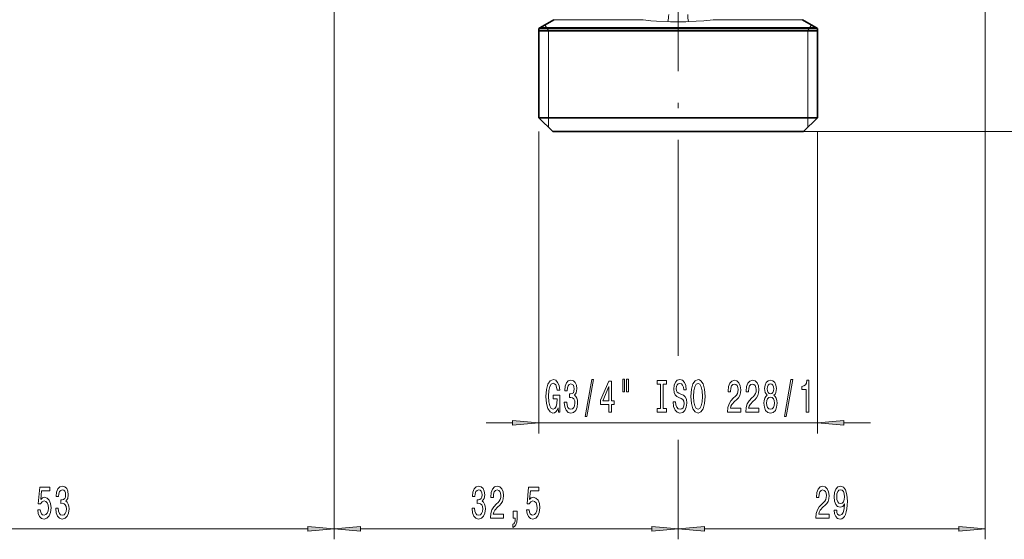
# Model space of a CAD drawing. Extents: x 0 to 420, y 0 to 297.
# Drawn here: x 243 to 336, y 87 to 136 of the extents above; entities that cross this region are included whole.
import ezdxf

# ---------------------------------------------------------------- set-up
doc = ezdxf.new("R2010")
doc.units = 0
doc.linetypes.add('DASHDOT', pattern=[18.5, 12, -3, 0.5, -3])

msp = doc.modelspace()

# ---------------------------------------------------------------- linework, layer by layer
at = {"color": 7, "linetype": 'DASHDOT', "lineweight": 13}
msp.add_line((305.397614, 198.636948), (305.397614, 121.58136), dxfattribs=at)
at = {"color": 7, "lineweight": 13}
for p, q in [((272.897614, 163.665634), (272.897614, 86.928421)), ((334.397614, 151.476669), (334.397614, 86.928421)), ((293.647614, 135.995407), (302.082458, 135.995407)), ((308.712769, 135.995407), (315.709198, 135.995407)), ((315.709198, 135.995407), (317.147614, 135.995407)), ((292.397614, 135.273712), (316.806183, 135.273712)), ((293.147614, 134.928421), (292.800781, 135.506485)), ((293.147614, 134.928421), (293.147614, 126.728424)), ((316.806183, 135.273712), (318.397614, 135.273712)), ((317.647614, 134.928421), (317.994446, 135.506485)), ((317.647614, 126.728424), (317.647614, 134.928421)), ((272.897614, 129.172729), (272.897614, 86.928421)), ((293.147614, 126.728424), (293.147614, 125.828415)), ((317.647614, 125.828423), (317.647614, 126.728424)), ((292.24762, 125.428421), (292.24762, 96.928421)), ((317.24762, 125.428421), (355.397614, 125.428421)), ((317.24762, 125.428421), (365.397614, 125.428421)), ((318.547607, 125.428421), (318.547607, 96.928421)), ((305.397614, 121.768631), (305.397614, 104.260544)), ((287.24762, 97.928421), (289.757141, 97.928421)), ((292.24762, 97.928421), (318.547607, 97.928421)), ((321.038086, 97.928421), (323.547607, 97.928421)), ((305.397614, 96.310234), (305.397614, 86.928421)), ((222.388092, 87.928421), (270.407135, 87.928421)), ((275.388092, 87.928421), (302.907135, 87.928421)), ((307.888092, 87.928421), (331.907135, 87.928421))]:
    msp.add_line(p, q, dxfattribs=at)
at = {"color": 7, "lineweight": 35}
for p, q in [((293.647614, 135.995407), (292.397614, 135.273712)), ((317.147614, 135.995407), (318.397614, 135.273712)), ((292.24762, 135.174683), (316.937836, 135.174683)), ((292.24762, 135.174683), (292.24762, 126.728424)), ((292.24762, 134.928421), (316.937836, 134.928421)), ((318.547607, 135.174683), (316.937836, 135.174683)), ((316.937836, 134.928421), (318.547607, 134.928421)), ((318.547607, 135.174683), (318.547607, 126.728424)), ((292.24762, 126.728424), (316.937836, 126.728424)), ((293.547607, 125.428421), (292.24762, 126.728424)), ((316.937836, 126.728424), (318.547607, 126.728424)), ((317.24762, 125.428421), (318.547607, 126.728424)), ((293.547607, 125.428421), (315.796967, 125.428421)), ((315.796967, 125.428421), (317.24762, 125.428421))]:
    msp.add_line(p, q, dxfattribs=at)
at = {"color": 7, "lineweight": 13}
for points in [[(302.082458, 135.995407), (302.822723, 135.896729), (303.342255, 135.854996), (304.41748, 135.810196)], [(306.377838, 135.810196), (307.818756, 135.882538), (308.712769, 135.995407)]]:
    msp.add_lwpolyline(points, dxfattribs=at)
for points in [[(294.056549, 99.330437), (294.100616, 98.928421), (294.230316, 98.928421), (294.230316, 100.549454), (293.574127, 100.549454), (293.574127, 100.182022), (293.978729, 100.182022), (293.978729, 100.156082), (293.947601, 99.758392), (293.864594, 99.464447), (293.737518, 99.278564), (293.579315, 99.218048), (293.402924, 99.295853), (293.265472, 99.529282), (293.177277, 99.914017), (293.146149, 100.441391), (293.174683, 100.964447), (293.262878, 101.349167), (293.402924, 101.582596), (293.592285, 101.664734), (293.721954, 101.621506), (293.828308, 101.500465), (293.906097, 101.297302), (293.950195, 101.024963), (294.20697, 101.024963), (294.139526, 101.439949), (294.012451, 101.75119), (293.833496, 101.941391), (293.607849, 102.010559), (293.312164, 101.902481), (293.089111, 101.586922), (292.946442, 101.089806), (292.897186, 100.428421), (292.946442, 99.762711), (293.089111, 99.265594), (293.299194, 98.950035), (293.563751, 98.846291), (293.711578, 98.880867), (293.843872, 98.967323), (293.957977, 99.118622)], [(294.639679, 99.870789), (294.639679, 99.84053), (294.681183, 99.425537), (294.80307, 99.114304), (294.995026, 98.915451), (295.249176, 98.841965), (295.518921, 98.915451), (295.721222, 99.105652), (295.850922, 99.408249), (295.897614, 99.797302), (295.876862, 100.052338), (295.819794, 100.259834), (295.72641, 100.419777), (295.601929, 100.536491), (295.770508, 100.76992), (295.83017, 101.141678), (295.79126, 101.478851), (295.679749, 101.733902), (295.498169, 101.893845), (295.249176, 101.950035), (295.015747, 101.880875), (294.836792, 101.690674), (294.720093, 101.388077), (294.681183, 100.986053), (294.681183, 100.955795), (294.912018, 100.955795), (294.93277, 101.232452), (295.000183, 101.431305), (295.109131, 101.552338), (295.262146, 101.595566), (295.397034, 101.560989), (295.495575, 101.470207), (295.555237, 101.323235), (295.578583, 101.12439), (295.555237, 100.912567), (295.492981, 100.76992), (295.384064, 100.683464), (295.236206, 100.657532), (295.135071, 100.66185), (295.135071, 100.320351), (295.262146, 100.328995), (295.425568, 100.290092), (295.547455, 100.186348), (295.620087, 100.017761), (295.646027, 99.797302), (295.617493, 99.546577), (295.542267, 99.360695), (295.422974, 99.24398), (295.26474, 99.205078), (295.101349, 99.248306), (294.982056, 99.377991), (294.90683, 99.58548), (294.878296, 99.870789)], [(296.600067, 98.526405), (296.779022, 98.526405), (297.406677, 102.010559), (297.225128, 102.010559)], [(298.858704, 98.928421), (299.092133, 98.928421), (299.092133, 99.671936), (299.348907, 99.671936), (299.348907, 100.017761), (299.092133, 100.017761), (299.092133, 101.863579), (298.85611, 101.863579), (298.067627, 100.052338), (298.067627, 99.671936), (298.858704, 99.671936)], [(300.152496, 102.036491), (300.152496, 100.860703), (300.328888, 100.860703), (300.328888, 102.036491)], [(300.528595, 102.036491), (300.528595, 100.860703), (300.702362, 100.860703), (300.702362, 102.036491)], [(303.730896, 99.291534), (303.398895, 99.291534), (303.398895, 98.928421), (304.301483, 98.928421), (304.301483, 99.291534), (303.969513, 99.291534), (303.969513, 101.565308), (304.301483, 101.565308), (304.301483, 101.928421), (303.398895, 101.928421), (303.398895, 101.565308), (303.730896, 101.565308)], [(305.151794, 99.918335), (304.915771, 99.918335), (304.967621, 99.460121), (305.097321, 99.122948), (305.297028, 98.919777), (305.566772, 98.846291), (305.833923, 98.915451), (306.03363, 99.105652), (306.160706, 99.403923), (306.207397, 99.797302), (306.168488, 100.151764), (306.05957, 100.380875), (305.883209, 100.532166), (305.647186, 100.644562), (305.444855, 100.726692), (305.312592, 100.821793), (305.237366, 100.960121), (305.21402, 101.176254), (305.237366, 101.370789), (305.30481, 101.517761), (305.408569, 101.617188), (305.551208, 101.651764), (305.696442, 101.608536), (305.810577, 101.491821), (305.885803, 101.297302), (305.922089, 101.033607), (306.158112, 101.033607), (306.158112, 101.042252), (306.116638, 101.448593), (305.99472, 101.75119), (305.802795, 101.941391), (305.543427, 102.006226), (305.309998, 101.941391), (305.128448, 101.759834), (305.011719, 101.478851), (304.970215, 101.115738), (305.003937, 100.791534), (305.102509, 100.571075), (305.258118, 100.424103), (305.470795, 100.311707), (305.680878, 100.21228), (305.839111, 100.117188), (305.935059, 99.978851), (305.968781, 99.754074), (305.937653, 99.524963), (305.857269, 99.352051), (305.735352, 99.24398), (305.577148, 99.209404), (305.400787, 99.25695), (305.2659, 99.395279), (305.180328, 99.620064)], [(306.606384, 100.428421), (306.653076, 99.754074), (306.787964, 99.25695), (306.998047, 98.950035), (307.27298, 98.846291), (307.545288, 98.950035), (307.757996, 99.25695), (307.890259, 99.754074), (307.939545, 100.428421), (307.890259, 101.09845), (307.833191, 101.370789), (307.757996, 101.595566), (307.545288, 101.902481), (307.415619, 101.980293), (307.27298, 102.010559), (306.995453, 101.902481), (306.78537, 101.599892), (306.653076, 101.102768)], [(306.855377, 100.428421), (306.883911, 100.951477), (306.969513, 101.336197), (307.101776, 101.569633), (307.27298, 101.651764), (307.441559, 101.569633), (307.573822, 101.331879), (307.659424, 100.947151), (307.690552, 100.428421), (307.659424, 99.905365), (307.573822, 99.520645), (307.441559, 99.287209), (307.27298, 99.209404), (307.101776, 99.287209), (306.969513, 99.520645), (306.883911, 99.901047)], [(310.062866, 98.928421), (311.300049, 98.928421), (311.300049, 99.300179), (310.322235, 99.300179), (310.376709, 99.503349), (310.470093, 99.671936), (310.757996, 99.978851), (310.911011, 100.108536), (311.082184, 100.294418), (311.204102, 100.510559), (311.274109, 100.765594), (311.300049, 101.055222), (311.255951, 101.418335), (311.134064, 101.703636), (310.947327, 101.885193), (310.706116, 101.950035), (310.457123, 101.876549), (310.267792, 101.673378), (310.145874, 101.349167), (310.10437, 100.921219), (310.10437, 100.860703), (310.340393, 100.860703), (310.340393, 100.895279), (310.363739, 101.189224), (310.433777, 101.405365), (310.545288, 101.543694), (310.693146, 101.591248), (310.843567, 101.548019), (310.955109, 101.439949), (311.02771, 101.271362), (311.05365, 101.05954), (311.035492, 100.860703), (310.986237, 100.692108), (310.903229, 100.545135), (310.789093, 100.415451), (310.636078, 100.277122), (310.381897, 100.009109), (310.202942, 99.723808), (310.096588, 99.377991), (310.062866, 98.941391)], [(311.774261, 98.928421), (313.011444, 98.928421), (313.011444, 99.300179), (312.03363, 99.300179), (312.088104, 99.503349), (312.181458, 99.671936), (312.46936, 99.978851), (312.622375, 100.108536), (312.793579, 100.294418), (312.915466, 100.510559), (312.985504, 100.765594), (313.011444, 101.055222), (312.967346, 101.418335), (312.845459, 101.703636), (312.658691, 101.885193), (312.41748, 101.950035), (312.168488, 101.876549), (311.979156, 101.673378), (311.857269, 101.349167), (311.815765, 100.921219), (311.815765, 100.860703), (312.051788, 100.860703), (312.051788, 100.895279), (312.075134, 101.189224), (312.145142, 101.405365), (312.256683, 101.543694), (312.40451, 101.591248), (312.554962, 101.548019), (312.666473, 101.439949), (312.739105, 101.271362), (312.765045, 101.05954), (312.746887, 100.860703), (312.697601, 100.692108), (312.614624, 100.545135), (312.500488, 100.415451), (312.347473, 100.277122), (312.093292, 100.009109), (311.914307, 99.723808), (311.807983, 99.377991), (311.774261, 98.941391)], [(313.796875, 100.545135), (313.664612, 100.424103), (313.573822, 100.255508), (313.516785, 100.043694), (313.498627, 99.788651), (313.5401, 99.403923), (313.659424, 99.105652), (313.853943, 98.915451), (314.1185, 98.841965), (314.380463, 98.915451), (314.574982, 99.105652), (314.694305, 99.403923), (314.738373, 99.788651), (314.717621, 100.043694), (314.663177, 100.255508), (314.569794, 100.424103), (314.440125, 100.545135), (314.543854, 100.64888), (314.616486, 100.791534), (314.660583, 100.964447), (314.676147, 101.176254), (314.634644, 101.483177), (314.525696, 101.729568), (314.349335, 101.889511), (314.1185, 101.950035), (313.885071, 101.889511), (313.70871, 101.729568), (313.597168, 101.483177), (313.558258, 101.176254), (313.571228, 100.964447), (313.615326, 100.791534)], [(313.804657, 101.141678), (313.825409, 101.331879), (313.887665, 101.478851), (313.986237, 101.569633), (314.1185, 101.604218), (314.248169, 101.569633), (314.346741, 101.478851), (314.408997, 101.331879), (314.432343, 101.141678), (314.408997, 100.947151), (314.346741, 100.795853), (314.248169, 100.696434), (314.1185, 100.666168), (313.986237, 100.70076), (313.887665, 100.795853), (313.825409, 100.947151)], [(315.425262, 98.526405), (315.604248, 98.526405), (316.231903, 102.010559), (316.050354, 102.010559)], [(317.494568, 98.928421), (317.730591, 98.928421), (317.730591, 101.950035), (317.55423, 101.950035), (317.507538, 101.686348), (317.414185, 101.509109), (317.271515, 101.405365), (317.074402, 101.370789), (317.074402, 101.063873), (317.494568, 101.063873)], [(298.285492, 100.017761), (298.858704, 101.362137), (298.858704, 100.017761)], [(313.74762, 99.797302), (313.770935, 100.026405), (313.846161, 100.19931), (313.962891, 100.311707), (314.1185, 100.350616), (314.271515, 100.311707), (314.388245, 100.19931), (314.46347, 100.026405), (314.48938, 99.797302), (314.46347, 99.550903), (314.388245, 99.365021), (314.271515, 99.24398), (314.1185, 99.205078), (313.962891, 99.24398), (313.846161, 99.365021), (313.770935, 99.550903)], [(289.757141, 97.710533), (292.24762, 97.928421), (289.757141, 98.146309)], [(321.038086, 98.146309), (318.547607, 97.928421), (321.038086, 97.710533)], [(244.898697, 89.710838), (244.95575, 89.356377), (245.08284, 89.07972), (245.269592, 88.906807), (245.508209, 88.841965), (245.770172, 88.919777), (245.975067, 89.131592), (246.104752, 89.468765), (246.154022, 89.901047), (246.109924, 90.303062), (245.985443, 90.618622), (245.790909, 90.821793), (245.539337, 90.895279), (245.344803, 90.843407), (245.194366, 90.700752), (245.266998, 91.509109), (246.055466, 91.509109), (246.055466, 91.863579), (245.093216, 91.863579), (244.950562, 90.272804), (245.158066, 90.272804), (245.308502, 90.475975), (245.500427, 90.549461), (245.666412, 90.501907), (245.793503, 90.363579), (245.873901, 90.151764), (245.902435, 89.879433), (245.873901, 89.607094), (245.790909, 89.395279), (245.663818, 89.261276), (245.500427, 89.213722), (245.362961, 89.24398), (245.256622, 89.343407), (245.178802, 89.499023), (245.139908, 89.710838)], [(246.599701, 89.870781), (246.599701, 89.840523), (246.641205, 89.425537), (246.763107, 89.114304), (246.955032, 88.915451), (247.209213, 88.841965), (247.478958, 88.915451), (247.681259, 89.105652), (247.810944, 89.408249), (247.857635, 89.797295), (247.836884, 90.052338), (247.779816, 90.259834), (247.686447, 90.419777), (247.561951, 90.536491), (247.730545, 90.76992), (247.790192, 91.141678), (247.751282, 91.478851), (247.639771, 91.733894), (247.458206, 91.893837), (247.209213, 91.950035), (246.975784, 91.880875), (246.796814, 91.690666), (246.680115, 91.388077), (246.641205, 90.986061), (246.641205, 90.955795), (246.87204, 90.955795), (246.892792, 91.232452), (246.96022, 91.431305), (247.069153, 91.552338), (247.222183, 91.595566), (247.357056, 91.560989), (247.455612, 91.470207), (247.515259, 91.323235), (247.538605, 91.12439), (247.515259, 90.912567), (247.453018, 90.76992), (247.344086, 90.683464), (247.196243, 90.657524), (247.095093, 90.66185), (247.095093, 90.320351), (247.222183, 90.328995), (247.38559, 90.290092), (247.507477, 90.186348), (247.580109, 90.017761), (247.606049, 89.797295), (247.577515, 89.546577), (247.502289, 89.360695), (247.382996, 89.24398), (247.224777, 89.205078), (247.061371, 89.248306), (246.942062, 89.377991), (246.866852, 89.58548), (246.838318, 89.870781)], [(285.926941, 89.870781), (285.926941, 89.840523), (285.968445, 89.425537), (286.090332, 89.114304), (286.282257, 88.915451), (286.536438, 88.841965), (286.806183, 88.915451), (287.008484, 89.105652), (287.138184, 89.408249), (287.184875, 89.797295), (287.164124, 90.052338), (287.107056, 90.259834), (287.013672, 90.419777), (286.889191, 90.536491), (287.05777, 90.76992), (287.117432, 91.141678), (287.078522, 91.478851), (286.96698, 91.733894), (286.785431, 91.893837), (286.536438, 91.950035), (286.303009, 91.880875), (286.124054, 91.690666), (286.007324, 91.388077), (285.968445, 90.986061), (285.968445, 90.955795), (286.19928, 90.955795), (286.220032, 91.232452), (286.287445, 91.431305), (286.396393, 91.552338), (286.549408, 91.595566), (286.684296, 91.560989), (286.782837, 91.470207), (286.842499, 91.323235), (286.865845, 91.12439), (286.842499, 90.912567), (286.780243, 90.76992), (286.671326, 90.683464), (286.523468, 90.657524), (286.422333, 90.66185), (286.422333, 90.320351), (286.549408, 90.328995), (286.71283, 90.290092), (286.834717, 90.186348), (286.907349, 90.017761), (286.933289, 89.797295), (286.904755, 89.546577), (286.829529, 89.360695), (286.710236, 89.24398), (286.552002, 89.205078), (286.388611, 89.248306), (286.269287, 89.377991), (286.194092, 89.58548), (286.165558, 89.870781)], [(287.659058, 88.928421), (288.89624, 88.928421), (288.89624, 89.300179), (287.918427, 89.300179), (287.9729, 89.503349), (288.066284, 89.671936), (288.354156, 89.978851), (288.507202, 90.108536), (288.678375, 90.294418), (288.800293, 90.510551), (288.8703, 90.765594), (288.89624, 91.055222), (288.852142, 91.418335), (288.730255, 91.703636), (288.543518, 91.885193), (288.302307, 91.950035), (288.053314, 91.876549), (287.863953, 91.673378), (287.742065, 91.349167), (287.700562, 90.921219), (287.700562, 90.860695), (287.936584, 90.860695), (287.936584, 90.895279), (287.95993, 91.189224), (288.029968, 91.405365), (288.141479, 91.543694), (288.289337, 91.591248), (288.439758, 91.548019), (288.5513, 91.439949), (288.623901, 91.271362), (288.649841, 91.059547), (288.631683, 90.860695), (288.582397, 90.692108), (288.49942, 90.545135), (288.385284, 90.415451), (288.232269, 90.277122), (287.978088, 90.009109), (287.799133, 89.723808), (287.69278, 89.377991), (287.659058, 88.941391)], [(291.071472, 89.710838), (291.12851, 89.356377), (291.255615, 89.07972), (291.442352, 88.906807), (291.680969, 88.841965), (291.942932, 88.919777), (292.147827, 89.131592), (292.277527, 89.468765), (292.326782, 89.901047), (292.282715, 90.303062), (292.158203, 90.618622), (291.963684, 90.821793), (291.712097, 90.895279), (291.517578, 90.843407), (291.367126, 90.700752), (291.439758, 91.509109), (292.228241, 91.509109), (292.228241, 91.863579), (291.265991, 91.863579), (291.123322, 90.272804), (291.330841, 90.272804), (291.481262, 90.475975), (291.673187, 90.549461), (291.839172, 90.501907), (291.966278, 90.363579), (292.046692, 90.151764), (292.075195, 89.879433), (292.046692, 89.607094), (291.963684, 89.395279), (291.836578, 89.261276), (291.673187, 89.213722), (291.535736, 89.24398), (291.429382, 89.343407), (291.351562, 89.499023), (291.312683, 89.710838)], [(318.409058, 88.928421), (319.64624, 88.928421), (319.64624, 89.300179), (318.668427, 89.300179), (318.7229, 89.503349), (318.816284, 89.671936), (319.104156, 89.978851), (319.257202, 90.108536), (319.428375, 90.294418), (319.550293, 90.510551), (319.6203, 90.765594), (319.64624, 91.055222), (319.602142, 91.418335), (319.480255, 91.703636), (319.293518, 91.885193), (319.052307, 91.950035), (318.803314, 91.876549), (318.613953, 91.673378), (318.492065, 91.349167), (318.450562, 90.921219), (318.450562, 90.860695), (318.686584, 90.860695), (318.686584, 90.895279), (318.70993, 91.189224), (318.779968, 91.405365), (318.891479, 91.543694), (319.039337, 91.591248), (319.189758, 91.548019), (319.3013, 91.439949), (319.373901, 91.271362), (319.399841, 91.059547), (319.381683, 90.860695), (319.332397, 90.692108), (319.24942, 90.545135), (319.135284, 90.415451), (318.982269, 90.277122), (318.728088, 90.009109), (318.549133, 89.723808), (318.44278, 89.377991), (318.409058, 88.941391)], [(320.130829, 89.671936), (320.169739, 89.330437), (320.28125, 89.06675), (320.457642, 88.902481), (320.691071, 88.841965), (320.844086, 88.872223), (320.981537, 88.950035), (321.098267, 89.084038), (321.196808, 89.274239), (321.274628, 89.511993), (321.331696, 89.805946), (321.365417, 90.14312), (321.378387, 90.532166), (321.33429, 91.141678), (321.207184, 91.586922), (321.004883, 91.854935), (320.727356, 91.950035), (320.473206, 91.872223), (320.28125, 91.664734), (320.156769, 91.344849), (320.115265, 90.942833), (320.156769, 90.527847), (320.278656, 90.21228), (320.460236, 90.013435), (320.691071, 89.948593), (320.934875, 90.030724), (321.119019, 90.281448), (321.077515, 89.80162), (320.994507, 89.460121), (320.867432, 89.25695), (320.693665, 89.192108), (320.558777, 89.222366), (320.460236, 89.317467), (320.395386, 89.468765), (320.369446, 89.671936)], [(320.366852, 90.947151), (320.392792, 91.215164), (320.465424, 91.426979), (320.579529, 91.560989), (320.727356, 91.608536), (320.880402, 91.560989), (320.997101, 91.426979), (321.069733, 91.21949), (321.098267, 90.951477), (321.069733, 90.679138), (320.997101, 90.475975), (320.877808, 90.350609), (320.719574, 90.307381), (320.576935, 90.350609), (320.465424, 90.475975), (320.392792, 90.67482)], [(289.824341, 88.928421), (289.998108, 88.928421), (289.998108, 88.846291), (289.985138, 88.638794), (289.943665, 88.491821), (289.871033, 88.396721), (289.762085, 88.349167), (289.762085, 88.055222), (289.941071, 88.12439), (290.073334, 88.284332), (290.153748, 88.539375), (290.182281, 88.880867), (290.182281, 89.576836), (289.824341, 89.576836)], [(270.407135, 87.710533), (272.897614, 87.928421), (270.407135, 88.146309)], [(275.388092, 88.146309), (272.897614, 87.928421), (275.388092, 87.710533)], [(302.907135, 87.710533), (305.397614, 87.928421), (302.907135, 88.146309)], [(307.888092, 88.146309), (305.397614, 87.928421), (307.888092, 87.710533)], [(331.907135, 87.710533), (334.397614, 87.928421), (331.907135, 88.146309)]]:
    msp.add_lwpolyline(points, close=True, dxfattribs=at)
for centre, radius, start, end in [((305.39798, 177.669922), 41.871199, 268.658186, 271.340859), ((299.451538, 136.78064), 5.060775, 348.942619, 356.577571), ((311.343231, 136.78064), 5.060251, 183.422876, 191.058686)]:
    msp.add_arc(centre, radius, start, end, dxfattribs=at)
at = {"color": 7, "lineweight": 35}
for centre, radius, start, end in [((293.147614, 133.97467), 1.500009, 120.000017, 126.869876), ((317.647614, 133.97467), 1.500007, 53.130119, 59.999981)]:
    msp.add_arc(centre, radius, start, end, dxfattribs=at)
at = {"color": 7, "lineweight": 13}
for points in [[(289.757141, 97.710533), (292.24762, 97.928421), (289.757141, 97.710533), (289.757141, 98.146309)], [(321.038086, 98.146309), (318.547607, 97.928421), (321.038086, 98.146309), (321.038086, 97.710533)], [(270.407135, 87.710533), (272.897614, 87.928421), (270.407135, 87.710533), (270.407135, 88.146309)], [(275.388092, 88.146309), (272.897614, 87.928421), (275.388092, 88.146309), (275.388092, 87.710533)], [(302.907135, 87.710533), (305.397614, 87.928421), (302.907135, 87.710533), (302.907135, 88.146309)], [(307.888092, 88.146309), (305.397614, 87.928421), (307.888092, 88.146309), (307.888092, 87.710533)], [(331.907135, 87.710533), (334.397614, 87.928421), (331.907135, 87.710533), (331.907135, 88.146309)]]:
    msp.add_solid(points, dxfattribs=at)

doc.saveas('drawing.dxf')
